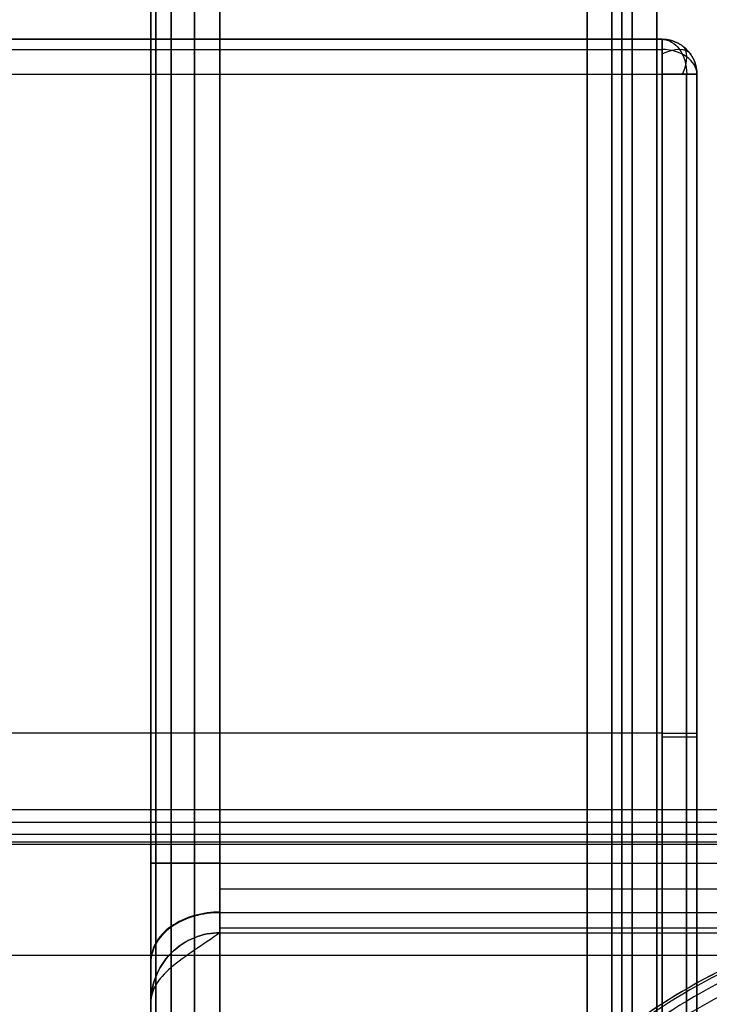
# Model space of a CAD drawing. Units: inches. Extents: x -0.1 to 17.9, y -0.2 to 17.8.
# Drawn here: x 16.8 to 17.1, y 0.9 to 1.5 of the extents above; entities that cross this region are included whole.
import ezdxf

# ---------------------------------------------------------------- set-up
doc = ezdxf.new("R2010")
doc.units = ezdxf.units.IN
doc.header["$MEASUREMENT"] = 0
for name, color, linetype, true_color in [('Glides', 18, 'Continuous', 0x000000), ('Legs', 18, 'Continuous', 0x000000), ('Shelf', 18, 'Continuous', 0x000000), ('Sides', 18, 'Continuous', 0x000000), ('Stop', 18, 'Continuous', 0x000000)]:
    doc.layers.add(name, color=color, linetype=linetype, true_color=true_color)

msp = doc.modelspace()

# ---------------------------------------------------------------- linework, layer by layer
at = {"layer": 'Glides'}
for points, knots in [([(17.31875, 0.96383, -0.1023), (17.36521, 0.96383, -0.1023), (17.46199, 0.94516, -0.1023), (17.58753, 0.86166, -0.1023), (17.66996, 0.73449, -0.1023), (17.69724, 0.58945, -0.1023), (17.66996, 0.4444, -0.1023), (17.58753, 0.31724, -0.1023), (17.46199, 0.23373, -0.1023), (17.31876, 0.20609, -0.1023), (17.1755, 0.23373, -0.1023), (17.04987, 0.31724, -0.1023), (16.96738, 0.4444, -0.1023), (16.94006, 0.58945, -0.1023), (16.96737, 0.73449, -0.1023), (17.04988, 0.86166, -0.1023), (17.1755, 0.94516, -0.1023), (17.2723, 0.96383, -0.1023), (17.31875, 0.96383, -0.1023)], [0, 0, 0, 0, 3.389256, 7.061536, 10.733816, 14.123072, 17.512328, 21.184608, 24.856888, 28.246144, 31.6354, 35.30768, 38.97996, 42.369216, 45.758472, 49.430752, 53.103032, 56.492288, 56.492288, 56.492288, 56.492288]), ([(17.31875, 0.96383, -0.04388), (17.34053, 0.96383, -0.04388), (17.38574, 0.95991, -0.04388), (17.45526, 0.94005, -0.04388), (17.52224, 0.90517, -0.04388), (17.58203, 0.85609, -0.04388), (17.63049, 0.79553, -0.04388), (17.65917, 0.73899, -0.04388), (17.67472, 0.69248, -0.04388), (17.68279, 0.6575, -0.04388), (17.68665, 0.62871, -0.04388), (17.68814, 0.60608, -0.04388), (17.68851, 0.58945, -0.04388), (17.68814, 0.57281, -0.04388), (17.68665, 0.55019, -0.04388), (17.68279, 0.52139, -0.04388), (17.67472, 0.48642, -0.04388), (17.65917, 0.4399, -0.04388), (17.63049, 0.38337, -0.04388), (17.58203, 0.3228, -0.04388), (17.52224, 0.27372, -0.04388), (17.46642, 0.24466, -0.04388), (17.42049, 0.22891, -0.04388), (17.38596, 0.22073, -0.04388), (17.35752, 0.21682, -0.04388), (17.33518, 0.21531, -0.04388), (17.31875, 0.21494, -0.04388), (17.30232, 0.21531, -0.04388), (17.27998, 0.21682, -0.04388), (17.25154, 0.22073, -0.04388), (17.217, 0.22891, -0.04388), (17.17105, 0.24466, -0.04388), (17.11521, 0.27372, -0.04388), (17.05538, 0.3228, -0.04388), (17.00688, 0.38337, -0.04388), (16.97817, 0.4399, -0.04388), (16.96261, 0.48642, -0.04388), (16.95453, 0.52139, -0.04388), (16.95066, 0.55019, -0.04388), (16.94917, 0.57281, -0.04388), (16.94881, 0.58945, -0.04388), (16.94917, 0.60608, -0.04388), (16.95066, 0.62871, -0.04388), (16.95453, 0.6575, -0.04388), (16.96261, 0.69248, -0.04388), (16.97817, 0.73899, -0.04388), (17.00688, 0.79553, -0.04388), (17.05538, 0.85609, -0.04388), (17.1152, 0.90517, -0.04388), (17.18222, 0.94005, -0.04388), (17.25176, 0.95991, -0.04388), (17.29697, 0.96383, -0.04388), (17.31875, 0.96383, -0.04388)], [-59.748949, -59.748949, -59.748949, -59.748949, -57.881794, -56.01464, -54.147485, -52.28033, -50.413176, -48.546021, -47.612444, -46.678866, -45.745289, -45.2785, -44.811712, -44.344923, -43.878134, -42.944557, -42.01098, -41.077402, -39.210248, -37.343093, -35.475939, -33.608784, -32.675207, -31.741629, -30.808052, -30.341263, -29.874475, -29.407686, -28.940897, -28.00732, -27.073743, -26.140165, -24.273011, -22.405856, -20.538701, -18.671547, -17.737969, -16.804392, -15.870815, -15.404026, -14.937237, -14.470449, -14.00366, -13.070083, -12.136505, -11.202928, -9.335773, -7.468619, -5.601464, -3.734309, -1.867155, 0, 0, 0, 0]), ([(17.31875, 0.96383, -0.07309), (17.34053, 0.96383, -0.07309), (17.38574, 0.95991, -0.07309), (17.45526, 0.94005, -0.07309), (17.52224, 0.90517, -0.07309), (17.58203, 0.85609, -0.07309), (17.63049, 0.79553, -0.07309), (17.65917, 0.73899, -0.07309), (17.67472, 0.69248, -0.07309), (17.68279, 0.6575, -0.07309), (17.68665, 0.62871, -0.07309), (17.68814, 0.60608, -0.07309), (17.68851, 0.58945, -0.07309), (17.68814, 0.57281, -0.07309), (17.68665, 0.55019, -0.07309), (17.68279, 0.52139, -0.07309), (17.67472, 0.48642, -0.07309), (17.65917, 0.4399, -0.07309), (17.63049, 0.38337, -0.07309), (17.58203, 0.3228, -0.07309), (17.52224, 0.27372, -0.07309), (17.46642, 0.24466, -0.07309), (17.42049, 0.22891, -0.07309), (17.38596, 0.22073, -0.07309), (17.35752, 0.21682, -0.07309), (17.33518, 0.21531, -0.07309), (17.31875, 0.21494, -0.07309), (17.30232, 0.21531, -0.07309), (17.27998, 0.21682, -0.07309), (17.25154, 0.22073, -0.07309), (17.217, 0.22891, -0.07309), (17.17105, 0.24466, -0.07309), (17.11521, 0.27372, -0.07309), (17.05538, 0.3228, -0.07309), (17.00688, 0.38337, -0.07309), (16.97817, 0.4399, -0.07309), (16.96261, 0.48642, -0.07309), (16.95453, 0.52139, -0.07309), (16.95066, 0.55019, -0.07309), (16.94917, 0.57281, -0.07309), (16.94881, 0.58945, -0.07309), (16.94917, 0.60608, -0.07309), (16.95066, 0.62871, -0.07309), (16.95453, 0.6575, -0.07309), (16.96261, 0.69248, -0.07309), (16.97817, 0.73899, -0.07309), (17.00688, 0.79553, -0.07309), (17.05538, 0.85609, -0.07309), (17.1152, 0.90517, -0.07309), (17.18222, 0.94005, -0.07309), (17.25176, 0.95991, -0.07309), (17.29697, 0.96383, -0.07309), (17.31875, 0.96383, -0.07309)], [-59.748949, -59.748949, -59.748949, -59.748949, -57.881794, -56.01464, -54.147485, -52.28033, -50.413176, -48.546021, -47.612444, -46.678866, -45.745289, -45.2785, -44.811712, -44.344923, -43.878134, -42.944557, -42.01098, -41.077402, -39.210248, -37.343093, -35.475939, -33.608784, -32.675207, -31.741629, -30.808052, -30.341263, -29.874475, -29.407686, -28.940897, -28.00732, -27.073743, -26.140165, -24.273011, -22.405856, -20.538701, -18.671547, -17.737969, -16.804392, -15.870815, -15.404026, -14.937237, -14.470449, -14.00366, -13.070083, -12.136505, -11.202928, -9.335773, -7.468619, -5.601464, -3.734309, -1.867155, 0, 0, 0, 0]), ([(17.31875, 0.9624, -0.10981), (17.36503, 0.9624, -0.10981), (17.46144, 0.94379, -0.10981), (17.5865, 0.86062, -0.10981), (17.66861, 0.73394, -0.10981), (17.69579, 0.58945, -0.10981), (17.66861, 0.44495, -0.10981), (17.5865, 0.31828, -0.10981), (17.46144, 0.23509, -0.10981), (17.31876, 0.20756, -0.10981), (17.17605, 0.23509, -0.10981), (17.0509, 0.31828, -0.10981), (16.96872, 0.44495, -0.10981), (16.94151, 0.58945, -0.10981), (16.96872, 0.73394, -0.10981), (17.05091, 0.86062, -0.10981), (17.17605, 0.94379, -0.10981), (17.27248, 0.9624, -0.10981), (17.31875, 0.9624, -0.10981)], [0, 0, 0, 0, 3.389256, 7.061536, 10.733816, 14.123072, 17.512328, 21.184608, 24.856888, 28.246144, 31.6354, 35.30768, 38.97996, 42.369216, 45.758472, 49.430752, 53.103032, 56.492288, 56.492288, 56.492288, 56.492288]), ([(17.31875, 0.95786, -0.11672), (17.36446, 0.95786, -0.11672), (17.4597, 0.93948, -0.11672), (17.58324, 0.85732, -0.11672), (17.66436, 0.73218, -0.11672), (17.6912, 0.58945, -0.11672), (17.66435, 0.44671, -0.11672), (17.58324, 0.32158, -0.11672), (17.4597, 0.23941, -0.11672), (17.31876, 0.21221, -0.11672), (17.17779, 0.23941, -0.11672), (17.05417, 0.32158, -0.11672), (16.97298, 0.44671, -0.11672), (16.9461, 0.58945, -0.11672), (16.97298, 0.73218, -0.11672), (17.05417, 0.85732, -0.11672), (17.17778, 0.93948, -0.11672), (17.27304, 0.95786, -0.11672), (17.31875, 0.95786, -0.11672)], [0, 0, 0, 0, 3.389256, 7.061536, 10.733816, 14.123072, 17.512328, 21.184608, 24.856888, 28.246144, 31.6354, 35.30768, 38.97996, 42.369216, 45.758472, 49.430752, 53.103032, 56.492288, 56.492288, 56.492288, 56.492288]), ([(17.31875, 0.95094, -0.12127), (17.36361, 0.95094, -0.12127), (17.45706, 0.93291, -0.12127), (17.57828, 0.85229, -0.12127), (17.65787, 0.7295, -0.12127), (17.68422, 0.58945, -0.12127), (17.65787, 0.44939, -0.12127), (17.57828, 0.32661, -0.12127), (17.45706, 0.24598, -0.12127), (17.31876, 0.21929, -0.12127), (17.18043, 0.24598, -0.12127), (17.05913, 0.32661, -0.12127), (16.97947, 0.44939, -0.12127), (16.9531, 0.58945, -0.12127), (16.97947, 0.7295, -0.12127), (17.05914, 0.85229, -0.12127), (17.18043, 0.93291, -0.12127), (17.2739, 0.95094, -0.12127), (17.31875, 0.95094, -0.12127)], [0, 0, 0, 0, 3.389256, 7.061536, 10.733816, 14.123072, 17.512328, 21.184608, 24.856888, 28.246144, 31.6354, 35.30768, 38.97996, 42.369216, 45.758472, 49.430752, 53.103032, 56.492288, 56.492288, 56.492288, 56.492288]), ([(17.31875, 0.94343, -0.1227), (17.36268, 0.94343, -0.1227), (17.45418, 0.92578, -0.1227), (17.57289, 0.84683, -0.1227), (17.65083, 0.72659, -0.1227), (17.67663, 0.58945, -0.1227), (17.65083, 0.4523, -0.1227), (17.57289, 0.33207, -0.1227), (17.45418, 0.25311, -0.1227), (17.31876, 0.22698, -0.1227), (17.1833, 0.25311, -0.1227), (17.06453, 0.33207, -0.1227), (16.98652, 0.4523, -0.1227), (16.9607, 0.58945, -0.1227), (16.98652, 0.72659, -0.1227), (17.06453, 0.84683, -0.1227), (17.1833, 0.92578, -0.1227), (17.27483, 0.94343, -0.1227), (17.31875, 0.94343, -0.1227)], [0, 0, 0, 0, 3.389256, 7.061536, 10.733816, 14.123072, 17.512328, 21.184608, 24.856888, 28.246144, 31.6354, 35.30768, 38.97996, 42.369216, 45.758472, 49.430752, 53.103032, 56.492288, 56.492288, 56.492288, 56.492288])]:
    msp.add_open_spline(points, degree=3, knots=knots, dxfattribs=at)
for points in [[(17.31842, 0.23587, -0.1227), (17.34127, 0.23587, -0.1227), (17.38698, 0.24043, -0.1227), (17.4529, 0.26068, -0.1227), (17.51364, 0.29356, -0.1227), (17.56688, 0.33782, -0.1227), (17.61057, 0.39174, -0.1227), (17.64303, 0.45327, -0.1227), (17.66302, 0.52002, -0.1227), (17.66977, 0.58945, -0.1227), (17.66302, 0.65887, -0.1227), (17.64303, 0.72563, -0.1227), (17.61057, 0.78715, -0.1227), (17.56688, 0.84108, -0.1227), (17.51364, 0.88533, -0.1227), (17.4529, 0.91822, -0.1227), (17.38698, 0.93847, -0.1227), (17.31842, 0.9453, -0.1227), (17.24986, 0.93847, -0.1227), (17.18392, 0.91822, -0.1227), (17.12315, 0.88533, -0.1227), (17.06988, 0.84108, -0.1227), (17.02615, 0.78715, -0.1227), (16.99366, 0.72563, -0.1227), (16.97366, 0.65887, -0.1227), (16.9669, 0.58945, -0.1227), (16.97366, 0.52002, -0.1227), (16.99366, 0.45327, -0.1227), (17.02615, 0.39174, -0.1227), (17.06988, 0.33782, -0.1227), (17.12315, 0.29356, -0.1227), (17.18392, 0.26068, -0.1227), (17.24986, 0.24043, -0.1227), (17.29557, 0.23587, -0.1227), (17.31842, 0.23587, -0.1227)], [(17.31842, 0.24985, -0.15066), (17.29647, 0.24985, -0.15066), (17.25257, 0.25423, -0.15066), (17.18924, 0.27368, -0.15066), (17.13087, 0.30527, -0.15066), (17.07971, 0.34777, -0.15066), (17.03771, 0.39956, -0.15066), (17.00651, 0.45865, -0.15066), (16.98729, 0.52277, -0.15066), (16.98081, 0.58945, -0.15066), (16.98729, 0.65613, -0.15066), (17.00651, 0.72024, -0.15066), (17.03771, 0.77933, -0.15066), (17.07971, 0.83112, -0.15066), (17.13087, 0.87363, -0.15066), (17.18924, 0.90521, -0.15066), (17.25257, 0.92466, -0.15066), (17.31842, 0.93123, -0.15066), (17.38427, 0.92466, -0.15066), (17.44758, 0.90521, -0.15066), (17.50592, 0.87363, -0.15066), (17.55705, 0.83112, -0.15066), (17.59902, 0.77933, -0.15066), (17.63019, 0.72024, -0.15066), (17.64939, 0.65613, -0.15066), (17.65588, 0.58945, -0.15066), (17.64939, 0.52277, -0.15066), (17.63019, 0.45865, -0.15066), (17.59902, 0.39956, -0.15066), (17.55705, 0.34777, -0.15066), (17.50592, 0.30527, -0.15066), (17.44758, 0.27368, -0.15066), (17.38427, 0.25423, -0.15066), (17.34037, 0.24985, -0.15066), (17.31842, 0.24985, -0.15066)], [(17.31842, 0.25684, -0.16465), (17.29692, 0.25684, -0.16465), (17.25392, 0.26113, -0.16465), (17.1919, 0.28018, -0.16465), (17.13473, 0.31112, -0.16465), (17.08462, 0.35275, -0.16465), (17.04349, 0.40347, -0.16465), (17.01293, 0.46135, -0.16465), (16.99411, 0.52414, -0.16465), (16.98776, 0.58945, -0.16465), (16.99411, 0.65475, -0.16465), (17.01293, 0.71755, -0.16465), (17.04349, 0.77542, -0.16465), (17.08462, 0.82615, -0.16465), (17.13473, 0.86778, -0.16465), (17.1919, 0.89871, -0.16465), (17.25392, 0.91776, -0.16465), (17.31842, 0.92419, -0.16465), (17.38291, 0.91776, -0.16465), (17.44492, 0.89871, -0.16465), (17.50206, 0.86778, -0.16465), (17.55214, 0.82615, -0.16465), (17.59324, 0.77542, -0.16465), (17.62378, 0.71755, -0.16465), (17.64258, 0.65475, -0.16465), (17.64893, 0.58945, -0.16465), (17.64258, 0.52414, -0.16465), (17.62378, 0.46135, -0.16465), (17.59324, 0.40347, -0.16465), (17.55214, 0.35275, -0.16465), (17.50206, 0.31112, -0.16465), (17.44492, 0.28018, -0.16465), (17.38291, 0.26113, -0.16465), (17.33992, 0.25684, -0.16465), (17.31842, 0.25684, -0.16465)], [(17.31842, 0.26384, -0.17863), (17.29737, 0.26383, -0.17863), (17.25528, 0.26803, -0.17863), (17.19456, 0.28668, -0.17863), (17.13859, 0.31697, -0.17863), (17.08954, 0.35772, -0.17863), (17.04927, 0.40738, -0.17863), (17.01936, 0.46404, -0.17863), (17.00093, 0.52551, -0.17863), (16.99471, 0.58945, -0.17863), (17.00093, 0.65338, -0.17863), (17.01936, 0.71486, -0.17863), (17.04927, 0.77151, -0.17863), (17.08954, 0.82117, -0.17863), (17.13859, 0.86193, -0.17863), (17.19456, 0.89221, -0.17863), (17.25528, 0.91086, -0.17863), (17.31842, 0.91716, -0.17863), (17.38156, 0.91086, -0.17863), (17.44226, 0.89221, -0.17863), (17.4982, 0.86193, -0.17863), (17.54723, 0.82117, -0.17863), (17.58746, 0.77151, -0.17863), (17.61736, 0.71486, -0.17863), (17.63577, 0.65338, -0.17863), (17.64198, 0.58945, -0.17863), (17.63577, 0.52551, -0.17863), (17.61736, 0.46404, -0.17863), (17.58746, 0.40738, -0.17863), (17.54723, 0.35772, -0.17863), (17.4982, 0.31697, -0.17863), (17.44226, 0.28668, -0.17863), (17.38156, 0.26803, -0.17863), (17.33947, 0.26383, -0.17863), (17.31842, 0.26384, -0.17863)], [(17.31842, 0.27083, -0.19261), (17.29783, 0.27083, -0.19261), (17.25664, 0.27494, -0.19261), (17.19722, 0.29318, -0.19261), (17.14246, 0.32282, -0.19261), (17.09445, 0.3627, -0.19261), (17.05505, 0.41129, -0.19261), (17.02578, 0.46673, -0.19261), (17.00775, 0.52689, -0.19261), (17.00166, 0.58945, -0.19261), (17.00775, 0.65201, -0.19261), (17.02578, 0.71216, -0.19261), (17.05505, 0.7676, -0.19261), (17.09445, 0.8162, -0.19261), (17.14246, 0.85608, -0.19261), (17.19722, 0.88571, -0.19261), (17.25664, 0.90396, -0.19261), (17.31842, 0.91012, -0.19261), (17.3802, 0.90396, -0.19261), (17.4396, 0.88571, -0.19261), (17.49434, 0.85608, -0.19261), (17.54232, 0.8162, -0.19261), (17.58169, 0.7676, -0.19261), (17.61094, 0.71216, -0.19261), (17.62896, 0.65201, -0.19261), (17.63504, 0.58945, -0.19261), (17.62896, 0.52689, -0.19261), (17.61094, 0.46673, -0.19261), (17.58169, 0.41129, -0.19261), (17.54232, 0.3627, -0.19261), (17.49434, 0.32282, -0.19261), (17.4396, 0.29318, -0.19261), (17.3802, 0.27494, -0.19261), (17.33902, 0.27083, -0.19261), (17.31842, 0.27083, -0.19261)]]:
    msp.add_open_spline(points, degree=3, dxfattribs=at)
at = {"layer": 'Legs'}
for points, degree in [([(16.83165, 17.72518, 19.31945), (16.83165, 11.81679, 19.31945), (16.83165, 5.90839, 19.31945), (16.83165, 0, 19.31945)], 3), ([(16.83165, 0, 0.03937), (16.83165, 5.90839, 0.03937), (16.83165, 11.81679, 0.03937), (16.83165, 17.72518, 0.03937)], 3), ([(16.83438, 0, 0.02488), (16.83438, 5.90839, 0.02488), (16.83438, 11.81679, 0.02488), (16.83438, 17.72518, 0.02488)], 3), ([(16.83438, 17.72518, 19.33395), (16.83438, 11.81679, 19.33395), (16.83438, 5.90839, 19.33395), (16.83438, 0, 19.33395)], 3), ([(16.84304, 0, 0.01153), (16.84304, 5.90839, 0.01153), (16.84304, 11.81679, 0.01153), (16.84304, 17.72518, 0.01153)], 3), ([(16.84304, 17.72518, 19.34729), (16.84304, 11.81679, 19.34729), (16.84304, 5.90839, 19.34729), (16.84304, 0, 19.34729)], 3), ([(16.85623, 0, 0.00276), (16.85623, 5.90839, 0.00276), (16.85623, 11.81679, 0.00276), (16.85623, 17.72518, 0.00276)], 3), ([(16.85623, 17.72518, 19.35606), (16.85623, 11.81679, 19.35606), (16.85623, 5.90839, 19.35606), (16.85623, 0, 19.35606)], 3), ([(16.87056, 0), (16.87056, 5.90839), (16.87056, 11.81679), (16.87056, 17.72518)], 3), ([(16.87056, 17.72518, 19.35882), (16.87056, 11.81679, 19.35882), (16.87056, 5.90839, 19.35882), (16.87056, 0, 19.35882)], 3), ([(16.83165, 16.77933, 5.66913), (16.83165, 11.48838, 5.66913), (16.83165, 6.19743, 5.66913), (16.83165, 0.90648, 5.66913)], 3), ([(16.83438, 16.77933, 5.68362), (16.83438, 11.49166, 5.68362), (16.83438, 6.20399, 5.68362), (16.83438, 0.91632, 5.68362)], 3), ([(16.84304, 16.77933, 5.69697), (16.84304, 11.49494, 5.69697), (16.84304, 6.21055, 5.69697), (16.84304, 0.92617, 5.69697)], 3), ([(16.85623, 16.77933, 5.70574), (16.85623, 11.49822, 5.70574), (16.85623, 6.21712, 5.70574), (16.85623, 0.93601, 5.70574)], 3), ([(16.87056, 16.77933, 5.7085), (16.87056, 11.5015, 5.7085), (16.87056, 6.22368, 5.7085), (16.87056, 0.94585, 5.7085)], 3), ([(16.83165, 16.73996, 0.94585), (16.83165, 11.48838, 0.94585), (16.83165, 6.2368, 0.94585), (16.83165, 0.98522, 0.94585)], 3), ([(16.83165, 0.98522, 18.41297), (16.83165, 6.2368, 18.41297), (16.83165, 11.48838, 18.41297), (16.83165, 16.73996, 18.41297)], 3), ([(16.83165, 0.98522, 4.7531), (16.83165, 6.2368, 4.7531), (16.83165, 11.48838, 4.7531), (16.83165, 16.73996, 4.7531)], 3), ([(16.83438, 16.73996, 0.96034), (16.83438, 11.48838, 0.96034), (16.83438, 6.2368, 0.96034), (16.83438, 0.98522, 0.96034)], 3), ([(16.83438, 0.98522, 4.7386), (16.83438, 6.2368, 4.7386), (16.83438, 11.48838, 4.7386), (16.83438, 16.73996, 4.7386)], 3), ([(16.83438, 0.98522, 18.39848), (16.83438, 6.2368, 18.39848), (16.83438, 11.48838, 18.39848), (16.83438, 16.73996, 18.39848)], 3), ([(16.84304, 16.73996, 0.97369), (16.84304, 11.48838, 0.97369), (16.84304, 6.2368, 0.97369), (16.84304, 0.98522, 0.97369)], 3), ([(16.84304, 0.98522, 4.72526), (16.84304, 6.2368, 4.72526), (16.84304, 11.48838, 4.72526), (16.84304, 16.73996, 4.72526)], 3), ([(16.84304, 0.98522, 18.38513), (16.84304, 6.2368, 18.38513), (16.84304, 11.48838, 18.38513), (16.84304, 16.73996, 18.38513)], 3), ([(16.85623, 16.73996, 0.98246), (16.85623, 11.48838, 0.98246), (16.85623, 6.2368, 0.98246), (16.85623, 0.98522, 0.98246)], 3), ([(16.85623, 0.98522, 4.71649), (16.85623, 6.2368, 4.71649), (16.85623, 11.48838, 4.71649), (16.85623, 16.73996, 4.71649)], 3), ([(16.85623, 0.98522, 18.37637), (16.85623, 6.2368, 18.37637), (16.85623, 11.48838, 18.37637), (16.85623, 16.73996, 18.37637)], 3), ([(16.87056, 16.73996, 0.98522), (16.87056, 11.48838, 0.98522), (16.87056, 6.2368, 0.98522), (16.87056, 0.98522, 0.98522)], 3), ([(16.87056, 0.98522, 4.71373), (16.87056, 6.2368, 4.71373), (16.87056, 11.48838, 4.71373), (16.87056, 16.73996, 4.71373)], 3), ([(16.87056, 0.98522, 18.3736), (16.87056, 6.2368, 18.3736), (16.87056, 11.48838, 18.3736), (16.87056, 16.73996, 18.3736)], 3), ([(16.87056, 0.98522, 0.98522), (17.16883, 0.98522, 0.98522), (17.46692, 0.98522, 0.98522), (17.76481, 0.98522, 0.98522)], 3), ([(16.87056, 0.98522, 4.71373), (17.16883, 0.98522, 4.71373), (17.46692, 0.98522, 4.71373), (17.76481, 0.98522, 4.71373)], 3), ([(16.87056, 0.98522, 18.3736), (17.16883, 0.98522, 18.3736), (17.46692, 0.98522, 18.3736), (17.76481, 0.98522, 18.3736)], 3), ([(16.87056, 0.97073, 0.98799), (17.16883, 0.97073, 0.98799), (17.46692, 0.97073, 0.98799), (17.76481, 0.97073, 0.98799)], 3), ([(16.87056, 0.97073, 4.71096), (17.16883, 0.97073, 4.71096), (17.46692, 0.97073, 4.71096), (17.76481, 0.97073, 4.71096)], 3), ([(16.87056, 0.97073, 18.37084), (17.16883, 0.97073, 18.37084), (17.46692, 0.97073, 18.37084), (17.76481, 0.97073, 18.37084)], 3), ([(16.87056, 0.95738, 0.99675), (17.16883, 0.95738, 0.99675), (17.46692, 0.95738, 0.99675), (17.76481, 0.95738, 0.99675)], 3), ([(16.87056, 0.95738, 4.70219), (17.16883, 0.95738, 4.70219), (17.46692, 0.95738, 4.70219), (17.76481, 0.95738, 4.70219)], 3), ([(16.87056, 0.95738, 18.36207), (17.16883, 0.95738, 18.36207), (17.46692, 0.95738, 18.36207), (17.76481, 0.95738, 18.36207)], 3), ([(16.87056, 0.94862, 1.0101), (17.16883, 0.94862, 1.0101), (17.46692, 0.94862, 1.0101), (17.76481, 0.94862, 1.0101)], 3), ([(16.87056, 0.94862, 4.68885), (17.16883, 0.94862, 4.68885), (17.46692, 0.94862, 4.68885), (17.76481, 0.94862, 4.68885)], 3), ([(16.87056, 0.94862, 18.34872), (17.16883, 0.94862, 18.34872), (17.46692, 0.94862, 18.34872), (17.76481, 0.94862, 18.34872)], 3), ([(16.83165, 0.90648, 1.02459), (16.83164, 0.91111, 1.02459), (16.83331, 0.92115, 1.02459), (16.84222, 0.93515, 1.02459), (16.85606, 0.94417, 1.02459), (16.86598, 0.94586, 1.02459), (16.87056, 0.94585, 1.02459)], 3), ([(16.87056, 0.94585, 18.33423), (16.86598, 0.94586, 18.33423), (16.85606, 0.94417, 18.33423), (16.84222, 0.93515, 18.33423), (16.83331, 0.92115, 18.33423), (16.83164, 0.91111, 18.33423), (16.83165, 0.90648, 18.33423)], 3), ([(16.83165, 0.90648, 4.67436), (16.83164, 0.91111, 4.67436), (16.83331, 0.92115, 4.67436), (16.84222, 0.93515, 4.67436), (16.85606, 0.94417, 4.67436), (16.86598, 0.94586, 4.67436), (16.87056, 0.94585, 4.67436)], 3), ([(16.87056, 0.94585, 2.84947), (16.86598, 0.94586, 2.84947), (16.85606, 0.94417, 2.84947), (16.84222, 0.93515, 2.84947), (16.83331, 0.92115, 2.84947), (16.83164, 0.91111, 2.84947), (16.83165, 0.90648, 2.84947)], 3), ([(16.83165, 0.90648, 12.00168), (16.83164, 0.91111, 12.00168), (16.83331, 0.92115, 12.00168), (16.84222, 0.93515, 12.00168), (16.85606, 0.94417, 12.00168), (16.86598, 0.94586, 12.00168), (16.87056, 0.94585, 12.00168)], 3), ([(16.85623, 0.94309, 1.02459), (16.85623, 0.94309, 2.24118), (16.85623, 0.94309, 3.45777), (16.85623, 0.94309, 4.67436)], 3), ([(16.85623, 0.94309, 5.69867), (16.85623, 0.94309, 9.91052), (16.85623, 0.94309, 14.12238), (16.85623, 0.94309, 18.33423)], 3), ([(16.87056, 0.94585, 4.67436), (17.16883, 0.94585, 4.67436), (17.46692, 0.94585, 4.67436), (17.76481, 0.94585, 4.67436)], 3), ([(16.87056, 0.94585, 1.02459), (16.87056, 0.94585, 2.24118), (16.87056, 0.94585, 3.45777), (16.87056, 0.94585, 4.67436)], 3), ([(16.87056, 0.94585, 1.02459), (17.16883, 0.94585, 1.02459), (17.46692, 0.94585, 1.02459), (17.76481, 0.94585, 1.02459)], 3), ([(16.87056, 0.94585, 5.7085), (17.16883, 0.94585, 5.7085), (17.46692, 0.94585, 5.7085), (17.76481, 0.94585, 5.7085)], 3), ([(16.87056, 0.94585, 18.33423), (17.16883, 0.94585, 18.33423), (17.46692, 0.94585, 18.33423), (17.76481, 0.94585, 18.33423)], 3), ([(16.87056, 0.94585, 5.70851), (16.87056, 0.94585, 9.91709), (16.87056, 0.94585, 14.12566), (16.87056, 0.94585, 18.33423)], 3), ([(16.87056, 0.94585, 2.84947), (17.16883, 0.94585, 2.84947), (17.46692, 0.94585, 2.84947), (17.76481, 0.94585, 2.84947)], 3), ([(17.31766, 0.93295, 18.4131), (9.04202, 0.93295, 18.4131), (0.76638, 0.93295, 18.4131)], 2), ([(17.31766, 0.93295, 19.31958), (9.04202, 0.93295, 19.31958), (0.76638, 0.93295, 19.31958)], 2), ([(16.84304, 0.93432, 1.02459), (16.84304, 0.93432, 2.24118), (16.84304, 0.93432, 3.45777), (16.84304, 0.93432, 4.67436)], 3), ([(16.84304, 0.93432, 5.68882), (16.84304, 0.93432, 9.90396), (16.84304, 0.93432, 14.1191), (16.84304, 0.93432, 18.33423)], 3), ([(16.83438, 0.92097, 1.02459), (16.83438, 0.92097, 2.24118), (16.83438, 0.92097, 3.45777), (16.83438, 0.92097, 4.67436)], 3), ([(16.83438, 0.92097, 5.67898), (16.83438, 0.92097, 9.89739), (16.83438, 0.92097, 14.11581), (16.83438, 0.92097, 18.33423)], 3), ([(16.83165, 0.90648, 1.02459), (16.83165, 0.90648, 2.24118), (16.83165, 0.90648, 3.45777), (16.83165, 0.90648, 4.67436)], 3), ([(16.83165, 0.90648, 5.66913), (16.83165, 0.90648, 9.89083), (16.83165, 0.90648, 14.11253), (16.83165, 0.90648, 18.33423)], 3), ([(16.83165, 0, 9.67941), (16.83165, 0.30216, 9.67941), (16.83165, 0.60432, 9.67941), (16.83165, 0.90648, 9.67941)], 3)]:
    msp.add_open_spline(points, degree=degree, dxfattribs=at)
at = {"layer": 'Legs', "extrusion": (1.33957e-12, -1, 2.97244e-12)}
msp.add_open_spline([(16.83165, 0.98522, 18.41297), (16.83164, 0.98522, 18.40834), (16.83331, 0.98522, 18.3983), (16.84222, 0.98522, 18.3843), (16.85606, 0.98522, 18.37529), (16.86598, 0.98522, 18.3736), (16.87056, 0.98522, 18.3736)], degree=3, dxfattribs=at)
at = {"layer": 'Legs', "extrusion": (3.58721e-12, -1, -1.32307e-12)}
msp.add_open_spline([(16.83165, 0.98522, 0.94585), (16.83164, 0.98522, 0.95048), (16.83331, 0.98522, 0.96052), (16.84222, 0.98522, 0.97452), (16.85606, 0.98522, 0.98354), (16.86598, 0.98522, 0.98523), (16.87056, 0.98522, 0.98522)], degree=3, dxfattribs=at)
at = {"layer": 'Legs', "extrusion": (-1.33957e-12, -1, -2.97244e-12)}
msp.add_open_spline([(16.87056, 0.98522, 4.71373), (16.86598, 0.98522, 4.71372), (16.85606, 0.98522, 4.71541), (16.84222, 0.98522, 4.72443), (16.83331, 0.98522, 4.73843), (16.83164, 0.98522, 4.74847), (16.83165, 0.98522, 4.7531)], degree=3, dxfattribs=at)
at = {"layer": 'Legs', "extrusion": (1, 0, 0)}
for points, knots in [([(16.83165, 0.98522, 18.41297), (16.83165, 0.96476, 18.41311), (16.83165, 0.92375, 18.39601), (16.83165, 0.90634, 18.35504), (16.83165, 0.90648, 18.33423)], [0, 0, 0, 0, 1.557943, 3.141572, 3.141572, 3.141572, 3.141572]), ([(16.83165, 0.90648, 4.67436), (16.83165, 0.90635, 4.69482), (16.83165, 0.92344, 4.73583), (16.83165, 0.96441, 4.75324), (16.83165, 0.98522, 4.7531)], [0, 0, 0, 0, 1.557943, 3.141572, 3.141572, 3.141572, 3.141572]), ([(16.85623, 0.98522, 18.37637), (16.85623, 0.97427, 18.37644), (16.85623, 0.95233, 18.36729), (16.85623, 0.94301, 18.34537), (16.85623, 0.94309, 18.33423)], [0, 0, 0, 0, 1.557943, 3.141572, 3.141572, 3.141572, 3.141572]), ([(16.85623, 0.94309, 4.67436), (16.85623, 0.94301, 4.68531), (16.85623, 0.95216, 4.70725), (16.85623, 0.97409, 4.71657), (16.85623, 0.98522, 4.71649)], [0, 0, 0, 0, 1.557943, 3.141572, 3.141572, 3.141572, 3.141572]), ([(16.87056, 0.94585, 18.33423), (16.87056, 0.94578, 18.34464), (16.87056, 0.95449, 18.36512), (16.87056, 0.97499, 18.37367), (16.87056, 0.98522, 18.3736)], [-3.141572, -3.141572, -3.141572, -3.141572, -1.557943, 0, 0, 0, 0]), ([(16.87056, 0.98522, 4.71373), (16.87056, 0.97482, 4.7138), (16.87056, 0.95433, 4.70509), (16.87056, 0.94578, 4.68459), (16.87056, 0.94585, 4.67436)], [-3.141572, -3.141572, -3.141572, -3.141572, -1.557943, 0, 0, 0, 0])]:
    msp.add_open_spline(points, degree=3, knots=knots, dxfattribs=at)
at = {"layer": 'Legs', "extrusion": (-1, 0, 0)}
msp.add_open_spline([(16.83165, 0.98522, 0.94585), (16.83165, 0.96476, 0.94572), (16.83165, 0.92375, 0.96281), (16.83165, 0.90634, 1.00378), (16.83165, 0.90648, 1.02459)], degree=3, knots=[0, 0, 0, 0, 1.557943, 3.141572, 3.141572, 3.141572, 3.141572], dxfattribs=at)
at = {"layer": 'Legs', "extrusion": (1, 4.0118e-13, -1.70504e-13)}
msp.add_open_spline([(16.83438, 0.98522, 18.39848), (16.83438, 0.96852, 18.39859), (16.83438, 0.93506, 18.38464), (16.83438, 0.92085, 18.35121), (16.83438, 0.92097, 18.33423)], degree=3, knots=[0, 0, 0, 0, 1.557943, 3.141572, 3.141572, 3.141572, 3.141572], dxfattribs=at)
at = {"layer": 'Legs', "extrusion": (-1, 1.32832e-13, 4.81525e-13)}
msp.add_open_spline([(16.83438, 0.98522, 0.96034), (16.83438, 0.96852, 0.96023), (16.83438, 0.93506, 0.97418), (16.83438, 0.92085, 1.00761), (16.83438, 0.92097, 1.02459)], degree=3, knots=[0, 0, 0, 0, 1.557943, 3.141572, 3.141572, 3.141572, 3.141572], dxfattribs=at)
at = {"layer": 'Legs', "extrusion": (1, 6.01906e-13, -1.6604e-13)}
msp.add_open_spline([(16.83438, 0.92097, 4.67436), (16.83438, 0.92086, 4.69105), (16.83438, 0.93481, 4.72451), (16.83438, 0.96824, 4.73872), (16.83438, 0.98522, 4.7386)], degree=3, knots=[0, 0, 0, 0, 1.557943, 3.141572, 3.141572, 3.141572, 3.141572], dxfattribs=at)
at = {"layer": 'Legs', "extrusion": (1, 1.01275e-13, -4.30424e-14)}
msp.add_open_spline([(16.84304, 0.98522, 18.38513), (16.84304, 0.97199, 18.38522), (16.84304, 0.94548, 18.37417), (16.84304, 0.93423, 18.34768), (16.84304, 0.93432, 18.33423)], degree=3, knots=[0, 0, 0, 0, 1.557943, 3.141572, 3.141572, 3.141572, 3.141572], dxfattribs=at)
at = {"layer": 'Legs', "extrusion": (-1, 8.38309e-14, 3.03893e-13)}
msp.add_open_spline([(16.84304, 0.98522, 0.97369), (16.84304, 0.97199, 0.9736), (16.84304, 0.94548, 0.98465), (16.84304, 0.93423, 1.01114), (16.84304, 0.93432, 1.02459)], degree=3, knots=[0, 0, 0, 0, 1.557943, 3.141572, 3.141572, 3.141572, 3.141572], dxfattribs=at)
at = {"layer": 'Legs', "extrusion": (1, 1.51947e-13, -4.19155e-14)}
msp.add_open_spline([(16.84304, 0.93432, 4.67436), (16.84304, 0.93423, 4.68759), (16.84304, 0.94528, 4.71409), (16.84304, 0.97177, 4.72535), (16.84304, 0.98522, 4.72526)], degree=3, knots=[0, 0, 0, 0, 1.557943, 3.141572, 3.141572, 3.141572, 3.141572], dxfattribs=at)
at = {"layer": 'Legs', "extrusion": (-1, 3.45968e-13, 4.71122e-13)}
msp.add_open_spline([(16.85623, 0.98522, 0.98246), (16.85623, 0.97427, 0.98238), (16.85623, 0.95233, 0.99153), (16.85623, 0.94301, 1.01346), (16.85623, 0.94309, 1.02459)], degree=3, knots=[0, 0, 0, 0, 1.557943, 3.141572, 3.141572, 3.141572, 3.141572], dxfattribs=at)
at = {"layer": 'Legs', "extrusion": (-1, -1.48104e-12, -2.0168e-12)}
msp.add_open_spline([(16.87056, 0.94585, 1.02459), (16.87056, 0.94578, 1.01419), (16.87056, 0.95449, 0.9937), (16.87056, 0.97499, 0.98515), (16.87056, 0.98522, 0.98522)], degree=3, knots=[-3.141572, -3.141572, -3.141572, -3.141572, -1.557943, 0, 0, 0, 0], dxfattribs=at)
at = {"layer": 'Legs', "extrusion": (3.67418e-13, 0.711628, 0.702556)}
msp.add_open_spline([(16.87056, 0.95755, 18.36226), (16.86598, 0.95756, 18.36225), (16.85606, 0.95637, 18.36346), (16.84222, 0.95003, 18.36987), (16.83331, 0.94019, 18.37984), (16.83164, 0.93314, 18.38699), (16.83165, 0.92989, 18.39028)], degree=3, dxfattribs=at)
at = {"layer": 'Legs', "extrusion": (-8.11945e-13, -0.711628, 0.702556)}
msp.add_open_spline([(16.87056, 0.95755, 0.99657), (16.86598, 0.95756, 0.99657), (16.85606, 0.95637, 0.99537), (16.84222, 0.95003, 0.98895), (16.83331, 0.94019, 0.97898), (16.83164, 0.93314, 0.97184), (16.83165, 0.92989, 0.96854)], degree=3, dxfattribs=at)
at = {"layer": 'Legs', "extrusion": (-1.94999e-12, 0.702556, 0.711628)}
msp.add_open_spline([(16.87056, 0.9572, 4.70202), (16.86598, 0.9572, 4.70202), (16.85606, 0.956, 4.70321), (16.84222, 0.94958, 4.70954), (16.83331, 0.93961, 4.71938), (16.83164, 0.93247, 4.72644), (16.83165, 0.92917, 4.72969)], degree=3, dxfattribs=at)
at = {"layer": 'Legs'}
for points, knots in [([(16.87056, 0.94585, 5.70851), (16.86598, 0.94586, 5.70523), (16.86102, 0.94501, 5.70195), (16.85145, 0.94116, 5.69539), (16.84684, 0.93816, 5.6921), (16.83925, 0.93048, 5.68554), (16.83628, 0.92582, 5.68226), (16.83248, 0.91613, 5.67569), (16.83164, 0.91111, 5.67241), (16.83165, 0.90648, 5.66913)], [0, 0, 0, 0, 0.465568, 0.465568, 0.931137, 0.931137, 1.396705, 1.396705, 1.862274, 1.862274, 1.862274, 1.862274]), ([(16.87056, 0.94585, 5.7085), (16.86598, 0.94257, 5.70851), (16.86102, 0.93929, 5.70766), (16.85145, 0.93273, 5.70381), (16.84684, 0.92945, 5.70081), (16.83925, 0.92289, 5.69313), (16.83628, 0.9196, 5.68847), (16.83248, 0.91304, 5.67878), (16.83164, 0.90976, 5.67376), (16.83165, 0.90648, 5.66913)], [0, 0, 0, 0, 0.465524, 0.465524, 0.931048, 0.931048, 1.396572, 1.396572, 1.862096, 1.862096, 1.862096, 1.862096])]:
    msp.add_open_spline(points, degree=3, knots=knots, dxfattribs=at)
at = {"layer": 'Legs', "extrusion": (0, 1, 0)}
msp.add_open_spline([(16.87056, 0.94585, 5.70851), (16.96566, 0.94585, 5.70855), (17.16879, 0.94585, 5.70861), (17.46687, 0.94585, 5.70871), (17.66983, 0.94585, 5.70878), (17.76481, 0.94585, 5.70881)], degree=3, knots=[1, 1, 1, 1, 8.333333, 16.666667, 24, 24, 24, 24], dxfattribs=at)
at = {"layer": 'Legs', "extrusion": (1.51888e-11, 1, -6.78078e-08)}
msp.add_open_spline([(16.87056, 0.94585, 9.93021), (16.96566, 0.94585, 9.93023), (17.16879, 0.94585, 9.93028), (17.46687, 0.94585, 9.93034), (17.66983, 0.94585, 9.93039), (17.76481, 0.94585, 9.93041)], degree=3, knots=[1, 1, 1, 1, 8.333333, 16.666667, 24, 24, 24, 24], dxfattribs=at)
at = {"layer": 'Legs', "extrusion": (-5.66218e-10, 1, 5.06866e-06)}
msp.add_open_spline([(16.87056, 0.94585, 14.15191), (16.96566, 0.94585, 14.15192), (17.16879, 0.94585, 14.15194), (17.46687, 0.94585, 14.15197), (17.66983, 0.94585, 14.152), (17.76481, 0.94585, 14.15201)], degree=3, knots=[1, 1, 1, 1, 8.333333, 16.666667, 24, 24, 24, 24], dxfattribs=at)
at = {"layer": 'Shelf'}
for points in [[(0.01943, 1.01561, 5.7098), (5.90235, 1.01561, 5.7098), (11.86246, 1.01561, 5.7098), (17.74538, 1.01561, 5.7098)], [(0.01943, 1.01561, 6.4549), (5.90235, 1.01561, 6.4549), (11.86246, 1.01561, 6.4549), (17.74538, 1.01561, 6.4549)], [(0.01943, 1.00836, 5.71119), (5.90235, 1.00836, 5.71119), (11.86246, 1.00836, 5.71119), (17.74538, 1.00836, 5.71119)], [(0.01943, 1.00836, 6.45352), (5.90235, 1.00836, 6.45352), (11.86246, 1.00836, 6.45352), (17.74538, 1.00836, 6.45352)], [(0.01943, 1.00169, 5.71557), (5.90235, 1.00169, 5.71557), (11.86246, 1.00169, 5.71557), (17.74538, 1.00169, 5.71557)], [(0.01943, 1.00169, 6.44914), (5.90235, 1.00169, 6.44914), (11.86246, 1.00169, 6.44914), (17.74538, 1.00169, 6.44914)], [(0.01943, 0.99731, 5.72224), (5.90235, 0.99731, 5.72224), (11.86246, 0.99731, 5.72224), (17.74538, 0.99731, 5.72224)], [(0.01943, 0.99731, 6.44246), (5.90235, 0.99731, 6.44246), (11.86246, 0.99731, 6.44246), (17.74538, 0.99731, 6.44246)], [(0.01943, 0.99592, 5.72949), (5.90235, 0.99592, 5.72949), (11.86246, 0.99592, 5.72949), (17.74538, 0.99592, 5.72949)], [(0.01943, 0.99592, 6.43522), (5.90235, 0.99592, 6.43522), (11.86246, 0.99592, 6.43522), (17.74538, 0.99592, 6.43522)], [(0.01943, 0.99592, 6.08235), (5.90235, 0.99592, 6.08235), (11.86246, 0.99592, 6.08235), (17.74538, 0.99592, 6.08235)]]:
    msp.add_open_spline(points, degree=3, dxfattribs=at)
at = {"layer": 'Sides'}
for p, q in [((17.09809, 17.62722, 19.37851), (17.09809, 0.6862, 19.37851)), ((17.09809, 0.6862, 20.08424), (17.09809, 17.62722, 20.08424)), ((17.09809, 17.62722, 19.73137), (17.09809, 0.6862, 19.73137))]:
    msp.add_line(p, q, dxfattribs=at)
for points, degree in [([(17.09809, 17.74487, 24.80973), (17.09809, 8.80377, 24.80973), (17.09809, -0.13733, 24.80973)], 2), ([(17.09809, -0.13733, 19.37851), (17.09809, 8.80377, 19.37851), (17.09809, 17.74487, 19.37851)], 2), ([(17.09809, -0.13733, 22.09412), (17.09809, 5.84937, 22.09412), (17.09809, 11.75816, 22.09412), (17.09809, 17.74487, 22.09412)], 3), ([(17.10386, 17.74487, 24.82365), (17.10386, 8.80377, 24.82365), (17.10386, -0.13733, 24.82365)], 2), ([(17.10386, -0.13733, 19.36459), (17.10386, 8.80377, 19.36459), (17.10386, 17.74487, 19.36459)], 2), ([(17.11778, 17.74487, 24.82941), (17.11778, 8.80377, 24.82941), (17.11778, -0.13733, 24.82941)], 2), ([(17.11778, -0.13733, 19.35882), (17.11778, 8.80377, 19.35882), (17.11778, 17.74487, 19.35882)], 2), ([(17.07841, 0.6862, 20.10392), (17.07841, 9.15671, 20.10392), (17.07841, 17.62722, 20.10392)], 2), ([(17.07841, 17.62722, 19.35882), (17.07841, 9.15671, 19.35882), (17.07841, 0.6862, 19.35882)], 2), ([(17.09233, 0.6862, 20.09816), (17.09233, 9.15671, 20.09816), (17.09233, 17.62722, 20.09816)], 2), ([(17.09233, 17.62722, 19.36459), (17.09233, 9.15671, 19.36459), (17.09233, 0.6862, 19.36459)], 2)]:
    msp.add_open_spline(points, degree=degree, dxfattribs=at)
at = {"layer": 'Stop'}
for p, q in [((17.14049, 1.43114, 23.4138), (17.14049, 0.6862, 23.4138)), ((17.14049, 0.6862, 24.86855), (17.14049, 1.43114, 24.86855)), ((17.14049, 1.43114, 24.86855), (17.14049, 1.43114, 23.4138)), ((17.14049, 1.43114, 24.14118), (17.14049, 0.6862, 24.14118)), ((17.14049, 1.05867, 23.4138), (17.14049, 1.05867, 24.86855))]:
    msp.add_line(p, q, dxfattribs=at)
at = {"layer": 'Stop', "extrusion": (-0.707107, 0, -0.707107)}
msp.add_arc((-1.43114, 4.44982, -28.6623), 0.01969, 180, 270, dxfattribs=at)
at = {"layer": 'Stop', "extrusion": (-0.701531, 0.503912, 0.503912)}
msp.add_arc((-11.15057, 28.06666, 1.24193), 0.01969, 109.8949, 180.0033, dxfattribs=at)
at = {"layer": 'Stop', "extrusion": (0.503912, -0.701531, -0.503912)}
msp.add_arc((14.74023, 24.67125, -4.1751), 0.01969, 289.8949, 0.0033, dxfattribs=at)
at = {"layer": 'Stop', "extrusion": (0, -0.707107, 0.707107)}
msp.add_arc((17.1208, 18.59669, 16.57275), 0.01969, 0, 90, dxfattribs=at)
at = {"layer": 'Stop'}
for points in [[(0.60124, 1.45083, 24.86855), (8.86102, 1.45083, 24.86855), (17.1208, 1.45083, 24.86855)], [(0.60124, 1.45083, 23.4138), (8.86102, 1.45083, 23.4138), (17.1208, 1.45083, 23.4138)], [(17.1208, 1.45083, 24.14118), (8.86102, 1.45083, 24.14118), (0.60124, 1.45083, 24.14118)], [(17.1208, 1.45083, 24.86855), (17.1208, 1.45083, 24.14118), (17.1208, 1.45083, 23.4138)], [(0.60124, 1.44506, 24.88247), (8.86102, 1.44506, 24.88247), (17.1208, 1.44506, 24.88247)], [(0.60124, 1.44506, 23.39988), (8.86102, 1.44506, 23.39988), (17.1208, 1.44506, 23.39988)], [(17.13472, 1.44506, 24.86855), (17.13472, 1.44506, 24.14118), (17.13472, 1.44506, 23.4138)], [(0.60124, 1.43114, 24.88824), (8.86102, 1.43114, 24.88824), (17.1208, 1.43114, 24.88824)], [(0.60124, 1.43114, 23.39412), (8.86102, 1.43114, 23.39412), (17.1208, 1.43114, 23.39412)], [(17.1208, 0.6862, 24.88824), (17.1208, 1.05867, 24.88824), (17.1208, 1.43114, 24.88824)], [(17.1208, 1.43114, 23.39412), (17.1208, 1.05867, 23.39412), (17.1208, 0.6862, 23.39412)], [(17.13472, 0.6862, 24.88247), (17.13472, 1.05867, 24.88247), (17.13472, 1.43114, 24.88247)], [(17.13472, 1.43114, 23.39988), (17.13472, 1.05867, 23.39988), (17.13472, 0.6862, 23.39988)], [(17.1208, 1.05867, 24.88824), (8.86102, 1.05867, 24.88824), (0.60124, 1.05867, 24.88824)], [(17.1208, 1.05867, 23.39412), (8.86102, 1.05867, 23.39412), (0.60124, 1.05867, 23.39412)]]:
    msp.add_open_spline(points, degree=2, dxfattribs=at)
at = {"layer": 'Stop', "extrusion": (-1, -3.97051e-12, -3.97051e-12)}
msp.add_rational_spline([(17.1208, 1.43114, 24.88824), (17.1208, 1.45083, 24.88824), (17.1208, 1.45083, 24.86855)], [1, 0.707106781187, 1], degree=2, dxfattribs=at)
at = {"layer": 'Stop'}
for points in [[(17.14049, 1.43114, 24.86855), (17.14049, 1.45083, 24.86855), (17.1208, 1.45083, 24.86855)], [(17.1208, 1.45083, 23.4138), (17.14049, 1.45083, 23.4138), (17.14049, 1.43114, 23.4138)], [(17.1208, 1.45083, 24.14118), (17.14049, 1.45083, 24.14118), (17.14049, 1.43114, 24.14118)]]:
    msp.add_rational_spline(points, [1, 0.707106781187, 1], degree=2, dxfattribs=at)
at = {"layer": 'Stop', "extrusion": (1, 1.02872e-11, -1.02872e-11)}
msp.add_rational_spline([(17.1208, 1.45083, 23.4138), (17.1208, 1.45083, 23.39412), (17.1208, 1.43114, 23.39412)], [1, 0.707106781186, 1], degree=2, dxfattribs=at)
at = {"layer": 'Stop', "extrusion": (-1.00391e-12, 1, -1.00391e-12)}
msp.add_rational_spline([(17.1208, 1.43114, 24.88824), (17.14049, 1.43114, 24.88824), (17.14049, 1.43114, 24.86855)], [1, 0.707106781187, 1], degree=2, dxfattribs=at)
at = {"layer": 'Stop', "extrusion": (6.99352e-13, -1, -6.99352e-13)}
msp.add_rational_spline([(17.14049, 1.43114, 23.4138), (17.14049, 1.43114, 23.39412), (17.1208, 1.43114, 23.39412)], [1, 0.707106781187, 1], degree=2, dxfattribs=at)
at = {"layer": 'Stop', "extrusion": (1.65814e-12, -1, 1.46638e-13)}
msp.add_rational_spline([(17.1208, 1.05867, 23.39412), (17.14049, 1.05867, 23.39412), (17.14049, 1.05867, 23.4138)], [1, 0.707106781187, 1], degree=2, dxfattribs=at)
at = {"layer": 'Stop', "extrusion": (-4.17355e-13, 1, -4.17355e-13)}
msp.add_rational_spline([(17.1208, 1.0567, 24.88824), (17.14049, 1.0567, 24.88824), (17.14049, 1.0567, 24.86855)], [1, 0.707106781187, 1], degree=2, dxfattribs=at)

doc.saveas('drawing.dxf')
